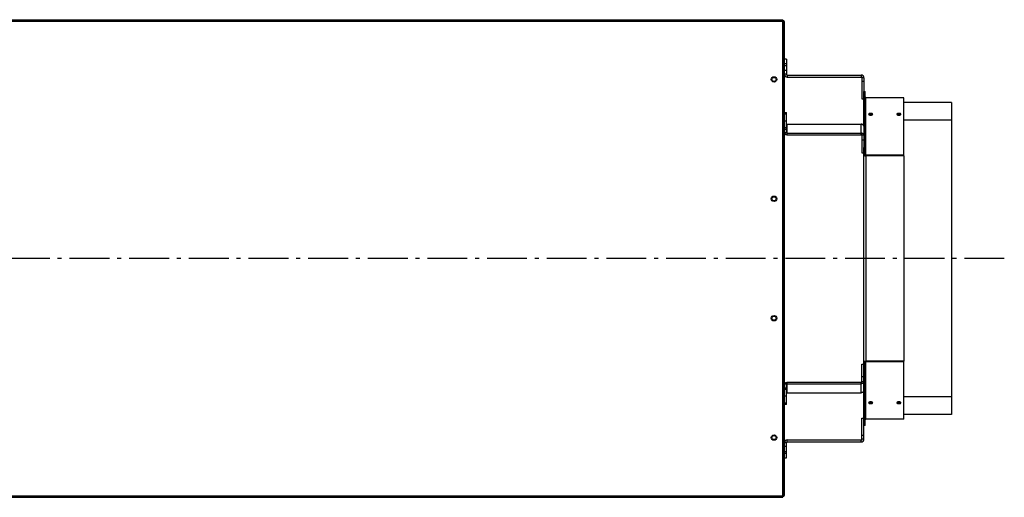
# Model space of a CAD drawing. Extents: x 8082 to 13371, y -2686 to 1729.
# Drawn here: x 10934 to 12172, y -979 to -379 of the extents above; entities that cross this region are included whole.
import ezdxf

# ---------------------------------------------------------------- set-up
doc = ezdxf.new("R2010")
doc.units = 0
doc.header["$LTSCALE"] = 5
doc.linetypes.add('AUSGEZOGEN', pattern=[0])
doc.linetypes.add('MLA3', pattern=[15, 10, -2, 1, -2])
doc.layers.add('SPS', color=1, linetype='MLA3')
doc.layers.add('VLB', color=7, linetype='AUSGEZOGEN')

msp = doc.modelspace()

# ---------------------------------------------------------------- linework, layer by layer
at = {"layer": 'SPS'}
msp.add_line((12171.70874022471, -678.9034865826834), (9168.39409435841, -678.9034865826834), dxfattribs=at)
at = {"layer": 'VLB'}
for p, q in [((9447.20701487111, -378.9034865826834), (11893.20701487111, -378.9034865826834)), ((9447.20701487111, -380.9034865826834), (11893.20701487111, -380.9034865826834)), ((11893.20701487111, -978.9034865826834), (11893.20701487111, -378.9034865826834)), ((11893.20701487111, -379.9034865826834), (11893.70701487111, -379.9034865826834)), ((11893.70701487111, -977.9034865826834), (11893.70701487111, -379.9034865826834)), ((11895.20701487111, -381.4034865826834), (11893.70701487111, -381.4034865826834)), ((11895.20701487111, -976.4034865826834), (11895.20701487111, -381.4034865826834)), ((11897.70701487111, -428.4034865826834), (11895.20701487111, -428.4034865826834)), ((11897.70701487111, -428.4034865826834), (11897.70701487111, -447.4034865826834)), ((11897.70701487111, -434.4034865826834), (11895.20701487111, -434.4034865826834)), ((11895.20701487111, -436.4034865826834), (11897.70701487111, -436.4034865826834)), ((11897.70701487111, -442.9034865826834), (11895.20701487111, -442.9034865826834)), ((11897.70701487111, -447.4034865826834), (11895.20701487111, -447.4034865826834)), ((11898.70701487111, -448.4034865826834), (11898.70701487111, -450.9034865826834)), ((11898.70701487111, -448.4034865826834), (11991.70701487111, -448.4034865826834)), ((11898.70701487111, -450.9034865826834), (11991.70701487111, -450.9034865826834)), ((11991.70701487111, -448.4034865826834), (11991.70701487111, -450.9034865826834)), ((11995.20701487111, -451.9034865826834), (11992.70701487111, -451.9034865826834)), ((11992.70701487111, -451.9034865826834), (11992.70701487111, -478.4034865826834)), ((11995.20701487111, -456.4034865826834), (11992.70701487111, -456.4034865826834)), ((11995.20701487111, -451.9034865826834), (11995.20701487111, -469.2957017233839)), ((11995.20701487111, -468.9034865826834), (11996.70701487111, -468.9034865826834)), ((11995.20701487111, -512.733393003884), (11995.20701487111, -469.2957017233839)), ((11996.70701487111, -548.4176018162834), (11996.70701487111, -468.9034865826834)), ((11992.70701487111, -478.4034865826834), (11995.20701487111, -478.4034865826834)), ((12045.20701487111, -476.9034865826834), (11997.70701487111, -476.9034865826834)), ((11997.70701487111, -550.0245708404836), (11997.70701487111, -476.9034865826834)), ((12045.20701487111, -550.0245708404836), (12045.20701487111, -476.9034865826834)), ((12105.20701487111, -482.968195595884), (12045.20701487111, -482.968195595884)), ((12105.50701487111, -482.968195595884), (12105.20701487111, -482.968195595884)), ((12105.20701487111, -482.968195595884), (12105.20701487111, -505.1536643921845)), ((12105.50701487111, -482.968195595884), (12105.50701487111, -505.1536643921845)), ((11895.20701487111, -495.4196845048846), (11897.70701487111, -495.4196845048846)), ((11895.20701487111, -497.1770438177828), (11897.70701487111, -497.1770438177828)), ((11897.70701487111, -506.369431973184), (11895.20701487111, -506.369431973184)), ((11897.70701487111, -520.8651209874824), (11897.70701487111, -495.4196845048846)), ((12003.70701487111, -497.8884176091833), (12003.70701487111, -496.5341901604825)), ((12039.20701487111, -497.8884176091833), (12039.20701487111, -496.5341901604825)), ((12105.20701487111, -505.1536643921845), (12045.20701487111, -505.1536643921845)), ((12105.20701487111, -505.1536643921845), (12105.20701487111, -852.6533087731841)), ((12105.50701487111, -505.1536643921845), (12105.20701487111, -505.1536643921845)), ((12105.50701487111, -505.1536643921845), (12105.50701487111, -852.6533087731841)), ((11897.70701487111, -514.854713347384), (11895.20701487111, -514.854713347384)), ((11895.20701487111, -516.2689269097846), (11897.70701487111, -516.2689269097846)), ((11898.70701487111, -523.339994721684), (11898.70701487111, -510.2585192696843)), ((11898.70701487111, -510.2585192696843), (11991.70701487111, -510.2585192696843)), ((11991.70701487111, -523.339994721684), (11991.70701487111, -510.2585192696843)), ((11995.20701487111, -512.733393003884), (11995.20701487111, -539.5852081919838)), ((11897.70701487111, -520.8651209874824), (11895.20701487111, -520.8651209874824)), ((11898.70701487111, -521.5722277686837), (11991.70701487111, -521.5722277686837)), ((11898.70701487111, -523.339994721684), (11991.70701487111, -523.339994721684)), ((11995.20701487111, -524.0471015027833), (11992.70701487111, -524.0471015027833)), ((11992.70701487111, -524.0471015027833), (11992.70701487111, -545.9674117195827)), ((11995.20701487111, -530.4110625334833), (11992.70701487111, -530.4110625334833)), ((11995.20701487111, -818.221764973383), (11995.20701487111, -539.5852081919838)), ((11996.70701487111, -543.9180885484839), (11995.20701487111, -543.9180885484839)), ((11992.70701487111, -545.9674117195827), (11995.20701487111, -545.9674117195827)), ((11996.70701487111, -548.4176018162834), (11995.20701487111, -548.4176018162834)), ((12045.20701487111, -549.0603894259839), (11997.70701487111, -549.0603894259839)), ((11997.70701487111, -550.0245708404836), (11997.70701487111, -807.7824023247831)), ((12045.20701487111, -550.0245708404836), (11997.70701487111, -550.0245708404836)), ((12045.20701487111, -550.0245708404836), (12045.20701487111, -807.7824023247831)), ((11992.70701487111, -811.839561445784), (11995.20701487111, -811.839561445784)), ((11992.70701487111, -833.7598716625835), (11992.70701487111, -811.839561445784)), ((11996.70701487111, -809.3893713490834), (11995.20701487111, -809.3893713490834)), ((11996.70701487111, -813.8888846168829), (11995.20701487111, -813.8888846168829)), ((11996.70701487111, -888.9034865826834), (11996.70701487111, -809.3893713490834)), ((12045.20701487111, -807.7824023247831), (11997.70701487111, -807.7824023247831)), ((11997.70701487111, -880.9034865826834), (11997.70701487111, -807.7824023247831)), ((12045.20701487111, -808.7465837393829), (11997.70701487111, -808.7465837393829)), ((12045.20701487111, -880.9034865826834), (12045.20701487111, -807.7824023247831)), ((11995.20701487111, -827.3959106318835), (11992.70701487111, -827.3959106318835)), ((11995.20701487111, -845.0735801614828), (11995.20701487111, -818.221764973383)), ((11897.70701487111, -836.9418521778825), (11895.20701487111, -836.9418521778825)), ((11895.20701487111, -841.538046255584), (11897.70701487111, -841.538046255584)), ((11897.70701487111, -862.387288660484), (11897.70701487111, -836.9418521778825)), ((11898.70701487111, -847.5484538956844), (11898.70701487111, -834.4669784436828)), ((11898.70701487111, -834.4669784436828), (11991.70701487111, -834.4669784436828)), ((11898.70701487111, -836.2347453966831), (11991.70701487111, -836.2347453966831)), ((11991.70701487111, -847.5484538956844), (11991.70701487111, -834.4669784436828)), ((11995.20701487111, -833.7598716625835), (11992.70701487111, -833.7598716625835)), ((11895.20701487111, -842.9522598179828), (11897.70701487111, -842.9522598179828)), ((11895.20701487111, -851.4375411921828), (11897.70701487111, -851.4375411921828)), ((11898.70701487111, -847.5484538956844), (11991.70701487111, -847.5484538956844)), ((11995.20701487111, -888.5112714419829), (11995.20701487111, -845.0735801614828)), ((12105.20701487111, -852.6533087731841), (12045.20701487111, -852.6533087731841)), ((12105.50701487111, -852.6533087731841), (12105.20701487111, -852.6533087731841)), ((12105.20701487111, -852.6533087731841), (12105.20701487111, -874.8387775694828)), ((12105.50701487111, -852.6533087731841), (12105.50701487111, -874.8387775694828)), ((11897.70701487111, -860.629929347584), (11895.20701487111, -860.629929347584)), ((11897.70701487111, -862.387288660484), (11895.20701487111, -862.387288660484)), ((12003.70701487111, -859.9185555561835), (12003.70701487111, -861.2727830048825)), ((12039.20701487111, -859.9185555561835), (12039.20701487111, -861.2727830048825)), ((12105.20701487111, -874.8387775694828), (12045.20701487111, -874.8387775694828)), ((12105.50701487111, -874.8387775694828), (12105.20701487111, -874.8387775694828)), ((11992.70701487111, -879.4034865826834), (11995.20701487111, -879.4034865826834)), ((11992.70701487111, -905.9034865826834), (11992.70701487111, -879.4034865826834)), ((11995.20701487111, -905.9034865826834), (11995.20701487111, -888.5112714419829)), ((11996.70701487111, -888.9034865826834), (11995.20701487111, -888.9034865826834)), ((12045.20701487111, -880.9034865826834), (11997.70701487111, -880.9034865826834)), ((11995.20701487111, -901.4034865826834), (11992.70701487111, -901.4034865826834)), ((11897.70701487111, -910.4034865826834), (11895.20701487111, -910.4034865826834)), ((11897.70701487111, -914.9034865826834), (11895.20701487111, -914.9034865826834)), ((11897.70701487111, -929.4034865826834), (11897.70701487111, -910.4034865826834)), ((11898.70701487111, -909.4034865826834), (11898.70701487111, -906.9034865826834)), ((11898.70701487111, -906.9034865826834), (11991.70701487111, -906.9034865826834)), ((11898.70701487111, -909.4034865826834), (11991.70701487111, -909.4034865826834)), ((11991.70701487111, -909.4034865826834), (11991.70701487111, -906.9034865826834)), ((11995.20701487111, -905.9034865826834), (11992.70701487111, -905.9034865826834)), ((11895.20701487111, -921.4034865826834), (11897.70701487111, -921.4034865826834)), ((11895.20701487111, -923.4034865826834), (11897.70701487111, -923.4034865826834)), ((11895.20701487111, -929.4034865826834), (11897.70701487111, -929.4034865826834)), ((9447.20701487111, -976.9034865826834), (11893.20701487111, -976.9034865826834)), ((11893.20701487111, -976.4034865826834), (11895.20701487111, -976.4034865826834)), ((9447.20701487111, -978.9034865826834), (11893.20701487111, -978.9034865826834))]:
    msp.add_line(p, q, dxfattribs=at)
for centre, radius in [((11882.20701487111, -453.9034865826834), 3.4), ((11882.20701487111, -453.9034865826834), 2.55), ((11882.20701487111, -603.9034865826834), 3.4), ((11882.20701487111, -603.9034865826834), 2.55), ((11882.20701487111, -753.9034865826834), 3.4), ((11882.20701487111, -753.9034865826834), 2.55), ((11882.20701487111, -903.9034865826834), 3.4), ((11882.20701487111, -903.9034865826834), 2.55)]:
    msp.add_circle(centre, radius, dxfattribs=at)
for centre, radius, start, end in [((11893.70701487111, -381.4034865826834), 1.5, 0, 90), ((11898.70701487111, -447.4034865826834), 3.5, 180, 270), ((11898.70701487111, -447.4034865826834), 1, 180, 270), ((11991.70701487111, -451.9034865826834), 3.5, 0, 90), ((11991.70701487111, -451.9034865826834), 1, 0, 90), ((11997.70701487111, -475.9034865826834), 1, 180, 270), ((11997.70701487111, -881.9034865826834), 1, 90, 165.0000000000055), ((11898.70701487111, -910.4034865826834), 3.5, 90, 180), ((11898.70701487111, -910.4034865826834), 1, 90, 180), ((11991.70701487111, -905.9034865826834), 3.5, 270, 0), ((11991.70701487111, -905.9034865826834), 1, 270, 0), ((11893.70701487111, -976.4034865826834), 1.5, 270, 0)]:
    msp.add_arc(centre, radius, start, end, dxfattribs=at)
for points, start_tangent, end_tangent in [([(12001.15701535881, -497.6541720925834), (12001.20695000441, -497.8768694553837), (12001.35216700261, -498.0910974658836), (12001.58639983291, -498.2887495846826), (12001.66758976951, -498.3404810267839)], (-0.000201976947377393, -0.9999999796026562), (0.8570292962550182, -0.5152676832100268)), ([(12003.70701487111, -496.5341901604825), (12002.73333890811, -496.6179976775838), (12002.29238265401, -496.7209934913826), (12001.90188045721, -496.8599662034831), (12001.58514071651, -497.0286034558831), (12001.35142773561, -497.2215594219833), (12001.20660982601, -497.4330454564824), (12001.15701535881, -497.6541720925834)], (-0.9999876452892, -0.004970841876520793), (-0.00020197696370018, -0.9999999796026529)), ([(12001.66758976951, -498.3404810267839), (12001.90385379591, -498.4630742421832), (12002.29385631031, -498.6071780819839)], (0.8570292962220569, -0.5152676832648502), (0.9571534257470596, -0.2895812832015706)), ([(12002.29108387211, -498.0742083230834), (12001.90188045721, -498.2117745230844), (12001.66770867671, -498.3284493917836)], (-0.960800097169303, -0.2772420842503135), (-0.8656996645372574, -0.5005637729801072)), ([(12001.75901729361, -498.3821980214834), (12002.06790646641, -498.2446624915847)], (0.8827260726322975, 0.4698879448285092), (0.9364972729215342, 0.3506748605339847)), ([(12002.06790646641, -498.2446624915847), (12002.83486350561, -498.0462111064826)], (0.93649727296884, 0.3506748604076517), (0.9869557124435632, 0.1609919925804347)), ([(12003.20239162571, -497.9103929016837), (12002.73333890811, -497.9716027931845), (12002.29108387211, -498.0742083230834)], (-0.9963807887406165, -0.08500190485293357), (-0.960800097148447, -0.2772420843225916)), ([(12002.29385631031, -498.6071780819839), (12002.73640468311, -498.7151037036838), (12003.70701487111, -498.8025947581827)], (0.9571534257391395, -0.2895812832277486), (0.9999895113100594, -0.004580094962827193)), ([(12002.83486350561, -498.0462111064826), (12003.70701487111, -497.9772896636841)], (0.9869557124468737, 0.1609919925601403), (1, 0)), ([(12003.70701487111, -497.8884176091833), (12003.20239162571, -497.9103929016837)], (-0.9999878280903834, -0.004933930591108327), (-0.9963807887310556, -0.08500190496500544)), ([(12006.25701459191, -497.6534048761841), (12006.20706471271, -497.4318139098832), (12006.06183278861, -497.2207432166833), (12005.82758630411, -497.0278211321838), (12005.51012384921, -496.8590807364835), (12005.11878998941, -496.720201727383), (12004.67758240631, -496.6174411255834), (12003.70701487111, -496.5341901604825)], (-0.0003814242649123378, 0.9999999272577625), (-0.999990539804912, 0.004349747197322534)), ([(12005.12011333231, -498.0734283094844), (12004.67758240631, -497.9710503740844), (12003.70701487111, -497.8884176091833)], (-0.9610335982351145, 0.2764315883962408), (-0.9999906797793768, 0.004317447669619804)), ([(12003.70701487111, -497.9772896636841), (12004.15628063101, -497.9950507150843)], (1, 0), (0.9967977705349884, -0.0799637708995556)), ([(12003.70701487111, -498.8025947581827), (12004.21166488381, -498.779259265084)], (0.999986302934671, 0.00523392233880515), (0.9959368818766142, 0.09005402444026105)), ([(12004.15628063101, -497.9950507150843), (12004.57916623661, -498.0462111064826)], (0.9967977705439718, -0.07996377078757261), (0.9869557124441803, -0.1609919925766509)), ([(12004.21166488381, -498.779259265084), (12004.68073983761, -498.7145187755832), (12005.12301516941, -498.6063560529838)], (0.9959368818849991, 0.09005402434753018), (0.9569011008470577, 0.2904139858851314)), ([(12004.57916623661, -498.0462111064826), (12005.34612327581, -498.2446624915847)], (0.9869557124435632, -0.1609919925804347), (0.93649727296884, -0.3506748604076517)), ([(12005.74629556421, -498.3284856665832), (12005.51012384921, -498.2108956313841), (12005.12011333231, -498.0734283094844)], (-0.8655906264290828, 0.5007523014805907), (-0.9610335982509005, 0.2764315883413598)), ([(12005.12301516941, -498.6063560529838), (12005.51221209891, -498.4621510256839), (12005.74646758191, -498.3405151633833)], (0.9569011008518166, 0.2904139858694509), (0.8571402660596472, 0.5150830654362434)), ([(12005.34612327581, -498.2446624915847), (12005.65507988131, -498.3822339183844)], (0.936497272932424, -0.3506748605049028), (0.8827091678194912, -0.4699197006376957)), ([(12005.74646758191, -498.3405151633833), (12005.82893929801, -498.2879374161839), (12006.06263363271, -498.090263096783), (12006.20743483221, -497.8756296339834), (12006.25701459191, -497.6534048761841)], (0.8571402660971037, 0.5150830653739125), (-0.0003814243005223721, 0.9999999272577489)), ([(12036.65701535881, -497.6541720925834), (12036.70695000441, -497.8768694553837), (12036.85216700261, -498.0910974658836), (12037.08639983291, -498.2887495846826), (12037.16758976951, -498.3404810267839)], (-0.000201976947377393, -0.9999999796026562), (0.8570292962550182, -0.5152676832100268)), ([(12039.20701487111, -496.5341901604825), (12038.23333890811, -496.6179976775838), (12037.79238265401, -496.7209934913826), (12037.40188045721, -496.8599662034831), (12037.08514071651, -497.0286034558831), (12036.85142773561, -497.2215594219833), (12036.70660982601, -497.4330454564824), (12036.65701535881, -497.6541720925834)], (-0.9999876452892, -0.004970841876520793), (-0.00020197696370018, -0.9999999796026529)), ([(12037.16758976951, -498.3404810267839), (12037.40385379581, -498.4630742421832), (12037.79385631031, -498.6071780819839)], (0.8570292962220569, -0.5152676832648502), (0.9571534257470596, -0.2895812832015706)), ([(12037.79108387211, -498.0742083230834), (12037.40188045721, -498.2117745230844), (12037.16770867671, -498.3284493917836)], (-0.960800097169303, -0.2772420842503135), (-0.8656996645372574, -0.5005637729801072)), ([(12037.25901729361, -498.3821980214834), (12037.56790646641, -498.2446624915847)], (0.8827260726322975, 0.4698879448285092), (0.9364972729215342, 0.3506748605339847)), ([(12037.56790646641, -498.2446624915847), (12038.33486350561, -498.0462111064826)], (0.93649727296884, 0.3506748604076517), (0.9869557124435632, 0.1609919925804347)), ([(12038.70239162571, -497.9103929016837), (12038.23333890811, -497.9716027931845), (12037.79108387211, -498.0742083230834)], (-0.9963807887406165, -0.08500190485293357), (-0.960800097148447, -0.2772420843225916)), ([(12037.79385631031, -498.6071780819839), (12038.23640468311, -498.7151037036838), (12039.20701487111, -498.8025947581827)], (0.9571534257391395, -0.2895812832277486), (0.9999895113100609, -0.004580094962506925)), ([(12038.33486350561, -498.0462111064826), (12039.20701487111, -497.9772896636841)], (0.9869557124468737, 0.1609919925601403), (1, 0)), ([(12039.20701487111, -497.8884176091833), (12038.70239162571, -497.9103929016837)], (-0.9999878280903834, -0.004933930591108327), (-0.9963807887310556, -0.08500190496500544)), ([(12041.75701459191, -497.6534048761841), (12041.70706471271, -497.4318139098832), (12041.56183278861, -497.2207432166833), (12041.32758630411, -497.0278211321838), (12041.01012384921, -496.8590807364835), (12040.61878998941, -496.720201727383), (12040.17758240631, -496.6174411255834), (12039.20701487111, -496.5341901604825)], (-0.0003814242649123378, 0.9999999272577625), (-0.999990539804912, 0.004349747197322534)), ([(12040.62011333231, -498.0734283094844), (12040.17758240631, -497.9710503740844), (12039.20701487111, -497.8884176091833)], (-0.9610335982351145, 0.2764315883962408), (-0.9999906797793768, 0.004317447669619804)), ([(12039.20701487111, -497.9772896636841), (12039.65628063101, -497.9950507150843)], (1, 0), (0.9967977705349884, -0.0799637708995556)), ([(12039.20701487111, -498.8025947581827), (12039.71166488381, -498.779259265084)], (0.999986302934671, 0.00523392233880515), (0.9959368818766142, 0.09005402444026105)), ([(12039.65628063101, -497.9950507150843), (12040.07916623661, -498.0462111064826)], (0.9967977705439718, -0.07996377078757261), (0.9869557124441803, -0.1609919925766509)), ([(12039.71166488381, -498.779259265084), (12040.18073983761, -498.7145187755832), (12040.62301516941, -498.6063560529838)], (0.9959368818849991, 0.09005402434753018), (0.9569011008470577, 0.2904139858851314)), ([(12040.07916623661, -498.0462111064826), (12040.84612327581, -498.2446624915847)], (0.9869557124435632, -0.1609919925804347), (0.93649727296884, -0.3506748604076517)), ([(12041.24629556421, -498.3284856665832), (12041.01012384921, -498.2108956313841), (12040.62011333231, -498.0734283094844)], (-0.8655906264290828, 0.5007523014805907), (-0.9610335982396232, 0.2764315883805661)), ([(12040.62301516941, -498.6063560529838), (12041.01221209891, -498.4621510256839), (12041.24646758191, -498.3405151633833)], (0.9569011008518166, 0.2904139858694509), (0.8571402660596472, 0.5150830654362434)), ([(12040.84612327581, -498.2446624915847), (12041.15507988131, -498.3822339183844)], (0.936497272932424, -0.3506748605049028), (0.8827091678194912, -0.4699197006376957)), ([(12041.24646758191, -498.3405151633833), (12041.32893929801, -498.2879374161839), (12041.56263363271, -498.090263096783), (12041.70743483221, -497.8756296339834), (12041.75701459191, -497.6534048761841)], (0.8571402660971037, 0.5150830653739125), (-0.0003814243005223721, 0.9999999272577489)), ([(11897.70701487111, -509.551412488483), (11897.71183014441, -509.6207210730845), (11897.72622959071, -509.6893621781837), (11897.75007453541, -509.7566747522833), (11897.78313533861, -509.8220105385826), (11897.82509360681, -509.8847403177842), (11897.87554525881, -509.9442599676822), (11897.93400441781, -509.9999962816837), (11897.99990808991, -510.051412488483), (11898.07262158701, -510.0980134219844), (11898.15144463811, -510.1393502896844), (11898.23561813431, -510.1750249949837), (11898.32433143881, -510.2046939709835), (11898.41673019391, -510.228071489084), (11898.51192454911, -510.244932411184), (11898.60899773081, -510.2551143572837), (11898.70701487111, -510.2585192696843)], (0, -1), (1, 0)), ([(11995.20701487111, -512.733393003884), (11995.19722816131, -512.5484454580837), (11995.16792276291, -512.3645322139837), (11995.11926256381, -512.1826817890833), (11995.05151969141, -512.0039111646838), (11994.96507299141, -511.8292200985834), (11994.86040590881, -511.6595855341839), (11994.73810378441, -511.4959561367832), (11994.59885058121, -511.3392469881837), (11994.44342505981, -511.1903344696839), (11994.27269642251, -511.0500513604838), (11994.08761945331, -510.9191821804834), (11993.88922917761, -510.7984588033833), (11993.67863507431, -510.688556363184), (11993.45701487111, -510.5900894788847), (11993.22560795801, -510.5036088173838), (11992.98570845641, -510.429598013483), (11992.73865798161, -510.3684709656827), (11992.48583814001, -510.3205695212837), (11992.22866280271, -510.2861615644833), (11991.96857019871, -510.2654395185837), (11991.70701487111, -510.2585192696843)], (0, 1), (-1, 0)), ([(11895.20701487111, -520.8651209874824), (11895.21680158101, -521.0500685332827), (11895.24610697931, -521.2339817772827), (11895.29476717851, -521.4158322022831), (11895.36251005091, -521.5946028266826), (11895.44895675091, -521.769293892683), (11895.55362383351, -521.9389284570843), (11895.67592595791, -522.1025578545832), (11895.81517916101, -522.2592670030845), (11895.97060468251, -522.4081795215843), (11896.14133331971, -522.5484626308844), (11896.32641028891, -522.679331810883), (11896.52480056461, -522.8000551879832), (11896.73539466791, -522.9099576281824), (11896.95701487111, -523.0084245123835), (11897.18842178421, -523.0949051739826), (11897.42832128581, -523.1689159777834), (11897.67537176071, -523.2300430255837), (11897.92819160231, -523.2779444700845), (11898.18536693951, -523.312352426783), (11898.44545954361, -523.3330744726827), (11898.70701487111, -523.339994721684)], (0, -1), (1, 0)), ([(11897.70701487111, -520.8651209874824), (11897.71183014441, -520.9344295720839), (11897.72622959071, -521.0030706770831), (11897.75007453541, -521.0703832512827), (11897.78313533861, -521.1357190375838), (11897.82509360681, -521.1984488166836), (11897.87554525881, -521.2579684666835), (11897.93400441781, -521.3137047806831), (11897.99990808991, -521.3651209874824), (11898.07262158701, -521.4117219209838), (11898.15144463811, -521.4530587886838), (11898.23561813431, -521.4887334939831), (11898.32433143881, -521.5184024698847), (11898.41673019391, -521.5417799880834), (11898.51192454911, -521.5586409101834), (11898.60899773081, -521.5688228562831), (11898.70701487111, -521.5722277686837)], (0, -1), (1, 0)), ([(11992.70708362361, -521.6754077032838), (11992.48583814001, -521.6342780202831), (11992.22866280271, -521.5998700634827), (11991.96857019871, -521.5791480175831), (11991.70701487111, -521.5722277686837)], (-0.9784884752089142, 0.2063014878359677), (-1, 0)), ([(11992.70701487111, -524.0471015027833), (11992.70421866831, -523.9942593468822), (11992.69584569731, -523.9417127056822), (11992.68194278331, -523.8897554414834), (11992.66258767691, -523.8386781201825), (11992.63788861981, -523.7887663870843), (11992.60798373901, -523.7402993686828), (11992.57304027491, -523.6935481121836), (11992.53325364541, -523.648774069783), (11992.48884635361, -523.6062276358844), (11992.44006674301, -523.5661467475838), (11992.38718760891, -523.5287555532832), (11992.33050467301, -523.4942631597823), (11992.27033492921, -523.4628624625839), (11992.20701487111, -523.434729067083), (11992.14089861021, -523.4100203066828), (11992.07235589551, -523.388874362683), (11992.00177004551, -523.3714094919833), (11991.92953580511, -523.357723364983), (11991.85605713731, -523.3478925201834), (11991.78174496471, -523.3419719355825), (11991.70701487111, -523.339994721684)], (0, 1), (-1, 0)), ([(11995.20701487111, -524.0471015027833), (11995.19722816131, -523.8621539570831), (11995.16792276291, -523.6782407129831), (11995.11926256381, -523.4963902880827), (11995.05151969141, -523.3176196636832), (11994.96507299141, -523.1429285975846), (11994.86040590881, -522.9732940331833), (11994.73810378441, -522.8096646357826), (11994.59885058121, -522.6529554871831), (11994.44342505981, -522.5040429686833), (11994.27269642251, -522.3637598593832), (11994.08761945331, -522.2328906794846), (11993.88922917761, -522.1121673022844), (11993.67863507431, -522.0022648620834), (11993.45701487111, -521.9037979778823), (11993.22560795801, -521.8173173163832), (11992.98570845641, -521.7433065124842), (11992.73865798161, -521.6821794646839), (11992.70708362361, -521.6754077032838)], (0, 1), (-0.9784884752000038, 0.2063014878782304)), ([(11995.20701487111, -548.4176018162834), (11995.54195136171, -549.2210863283835), (11996.45701487111, -549.8092778143837), (11997.61934318101, -550.0235771655825)], (0, -1), (0.9997426326511105, -0.02268630555702618)), ([(11996.70701487111, -548.4176018162834), (11996.84098946731, -548.7389956211828), (11997.20701487111, -548.9742722155825), (11997.70701487111, -549.0603894259839)], (0, -1), (1, 0)), ([(11997.61934318101, -550.0235771655825), (11997.70701487111, -550.0245708404836)], (0.9997426326545287, -0.02268630540639227), (1, 0)), ([(11995.20701487111, -809.3893713490834), (11995.54195136171, -808.5858868369833), (11996.45701487111, -807.9976953509831), (11997.61934318101, -807.7833959997843)], (0, 1), (0.9997426326511105, 0.02268630555702618)), ([(11996.70701487111, -809.3893713490834), (11996.84098946731, -809.067977544184), (11997.20701487111, -808.8327009497843), (11997.70701487111, -808.7465837393829)], (0, 1), (1, 0)), ([(11997.61934318101, -807.7833959997843), (11997.70701487111, -807.7824023247831)], (0.9997426326545287, 0.02268630540639227), (1, 0)), ([(11895.20701487111, -836.9418521778825), (11895.21680158101, -836.7569046320841), (11895.24610697931, -836.5729913880841), (11895.29476717851, -836.3911409630837), (11895.36251005091, -836.2123703386842), (11895.44895675091, -836.0376792726838), (11895.55362383351, -835.8680447082843), (11895.67592595791, -835.7044153107836), (11895.81517916101, -835.5477061622842), (11895.97060468251, -835.3987936437843), (11896.14133331971, -835.2585105344842), (11896.32641028891, -835.1276413544838), (11896.52480056461, -835.0069179773836), (11896.73539466791, -834.8970155371826), (11896.95701487111, -834.7985486529833), (11897.18842178421, -834.7120679913842), (11897.42832128581, -834.6380571875834), (11897.67537176071, -834.5769301397831), (11897.92819160231, -834.5290286952841), (11898.18536693951, -834.4946207384837), (11898.44545954361, -834.473898692584), (11898.70701487111, -834.4669784436828)], (0, 1), (1, 0)), ([(11897.70701487111, -836.9418521778825), (11897.71183014441, -836.8725435932829), (11897.72622959071, -836.8039024881837), (11897.75007453541, -836.7365899140841), (11897.78313533861, -836.671254127783), (11897.82509360681, -836.6085243486832), (11897.87554525881, -836.5490046986833), (11897.93400441781, -836.4932683846837), (11897.99990808991, -836.4418521778825), (11898.07262158701, -836.395251244383), (11898.15144463811, -836.353914376683), (11898.23561813431, -836.3182396713837), (11898.32433143881, -836.2885706954839), (11898.41673019391, -836.2651931772834), (11898.51192454911, -836.2483322551834), (11898.60899773081, -836.2381503090837), (11898.70701487111, -836.2347453966831)], (0, 1), (1, 0)), ([(11992.70701487111, -833.7598716625835), (11992.70421866831, -833.8127138184827), (11992.69584569731, -833.8652604595827), (11992.68194278331, -833.9172177238834), (11992.66258767691, -833.9682950451843), (11992.63788861981, -834.0182067782844), (11992.60798373901, -834.066673796684), (11992.57304027491, -834.1134250530831), (11992.53325364541, -834.1581990955838), (11992.48884635361, -834.2007455293842), (11992.44006674301, -834.240826417783), (11992.38718760891, -834.2782176120836), (11992.33050467301, -834.3127100054844), (11992.27033492921, -834.3441107026829), (11992.20701487111, -834.3722440981837), (11992.14089861021, -834.396952858684), (11992.07235589551, -834.4180988025837), (11992.00177004551, -834.4355636733835), (11991.92953580511, -834.4492498003838), (11991.85605713731, -834.4590806451833), (11991.78174496471, -834.4650012297843), (11991.70701487111, -834.4669784436828)], (0, -1), (-1, 0)), ([(11992.70708362361, -836.131565462083), (11992.48583814001, -836.1726951450837), (11992.22866280271, -836.2071031018841), (11991.96857019871, -836.2278251477837), (11991.70701487111, -836.2347453966831)], (-0.9784884752089142, -0.2063014878359677), (-1, 0)), ([(11995.20701487111, -833.7598716625835), (11995.19722816131, -833.9448192082837), (11995.16792276291, -834.1287324523837), (11995.11926256381, -834.3105828772841), (11995.05151969141, -834.4893535016836), (11994.96507299141, -834.664044567784), (11994.86040590881, -834.8336791321835), (11994.73810378441, -834.9973085295842), (11994.59885058121, -835.1540176781837), (11994.44342505981, -835.3029301966835), (11994.27269642251, -835.4432133058835), (11994.08761945331, -835.574082485884), (11993.88922917761, -835.6948058629841), (11993.67863507431, -835.8047083031834), (11993.45701487111, -835.9031751874827), (11993.22560795801, -835.9896558489836), (11992.98570845641, -836.0636666528844), (11992.73865798161, -836.1247937006829), (11992.70708362361, -836.131565462083)], (0, -1), (-0.9784884751988596, -0.2063014878836575)), ([(11897.70701487111, -848.2555606768838), (11897.71183014441, -848.1862520922841), (11897.72622959071, -848.1176109871831), (11897.75007453541, -848.0502984130835), (11897.78313533861, -847.9849626267842), (11897.82509360681, -847.9222328475844), (11897.87554525881, -847.8627131976828), (11897.93400441781, -847.8069768836831), (11897.99990808991, -847.7555606768838), (11898.07262158701, -847.7089597433842), (11898.15144463811, -847.6676228756842), (11898.23561813431, -847.6319481703831), (11898.32433143881, -847.6022791943833), (11898.41673019391, -847.5789016762828), (11898.51192454911, -847.5620407541828), (11898.60899773081, -847.5518588080831), (11898.70701487111, -847.5484538956844)], (0, 1), (1, 0)), ([(11995.20701487111, -845.0735801614828), (11995.19722816131, -845.2585277072831), (11995.16792276291, -845.4424409513831), (11995.11926256381, -845.6242913762835), (11995.05151969141, -845.803062000683), (11994.96507299141, -845.9777530666834), (11994.86040590881, -846.1473876311829), (11994.73810378441, -846.3110170285836), (11994.59885058121, -846.4677261771831), (11994.44342505981, -846.6166386956829), (11994.27269642251, -846.756921804883), (11994.08761945331, -846.8877909848834), (11993.88922917761, -847.0085143619835), (11993.67863507431, -847.1184168021828), (11993.45701487111, -847.2168836864839), (11993.22560795801, -847.303364347983), (11992.98570845641, -847.3773751518838), (11992.73865798161, -847.438502199584), (11992.48583814001, -847.4864036440831), (11992.22866280271, -847.5208116008835), (11991.96857019871, -847.5415336467831), (11991.70701487111, -847.5484538956844)], (0, -1), (-1, 0)), ([(12001.66756215071, -859.4664579738837), (12001.58509010021, -859.5190359447843), (12001.35139586301, -859.7167103357842), (12001.20659479431, -859.9313438497829), (12001.15701515061, -860.1535684034843)], (-0.8571402958348291, -0.5150830158879068), (0.0003814120530170546, -0.9999999272624203)), ([(12001.15701515061, -860.1535684034843), (12001.20696515191, -860.3751596161837), (12001.35219733911, -860.586230357183), (12001.58644429911, -860.7791525470839), (12001.90390713691, -860.9478929719844), (12002.29524098971, -861.0867718223835), (12002.73644828511, -861.1895322093842), (12003.70701487111, -861.2727830048825)], (0.0003814121088775894, -0.999999927262399), (0.9999905400707435, -0.004349686083231761)), ([(12002.29101485581, -859.2006170733839), (12001.90181743841, -859.3448222326842), (12001.66756215071, -859.4664579738837)], (-0.9569011261657239, -0.2904139024612452), (-0.8571402958515069, -0.515083015860154)), ([(12001.66773420741, -859.4784874719844), (12001.90390713691, -859.5960780730838), (12002.29391761901, -859.733545229883)], (0.8655905771243392, -0.5007523867077958), (0.9610336950917201, -0.2764312516673083)), ([(12001.75894986091, -859.4247392469842), (12002.06790646641, -859.5623106737839)], (0.8827091678194912, -0.4699197006376957), (0.936497272932424, -0.3506748605049028)), ([(12002.06790646641, -859.5623106737839), (12002.83486350561, -859.7607620588842)], (0.93649727296884, -0.3506748604076517), (0.9869557124435632, -0.1609919925804347)), ([(12003.20236539621, -859.0277137994835), (12002.73329058661, -859.092454261483), (12002.29101485581, -859.2006170733839)], (-0.9959368873063443, -0.09005396439108236), (-0.9569011261376562, -0.2904139025537266)), ([(12002.29391761901, -859.733545229883), (12002.73644828511, -859.8359229596826), (12003.70701487111, -859.9185555561835)], (0.961033695097128, -0.2764312516485081), (0.9999906800413395, -0.004317386994424878)), ([(12002.83486350561, -859.7607620588842), (12003.70701487111, -859.8296835016827)], (0.9869557124468737, -0.1609919925601403), (1, 0)), ([(12003.70701487111, -859.004378407184), (12003.20236539621, -859.0277137994835)], (-0.9999863044185373, -0.005233638825580707), (-0.9959368873060405, -0.09005396439444306)), ([(12005.12017222561, -859.1997946914835), (12004.67762411401, -859.0918692844825), (12003.70701487111, -859.004378407184)], (-0.9571535298938074, 0.289580938964954), (-0.9999895115993325, 0.004580031804306506)), ([(12003.70701487111, -859.8296835016827), (12004.15628063101, -859.8119224502843)], (1, 0), (0.9967977705349884, 0.0799637708995556)), ([(12003.70701487111, -859.9185555561835), (12004.21163757881, -859.8965803588835)], (0.9999878294097461, 0.004933663181113403), (0.9963807936227475, 0.08500184762523746)), ([(12003.70701487111, -861.2727830048825), (12004.68069015211, -861.1889756100827), (12005.12164680951, -861.0859797097837), (12005.51214949081, -860.9470068718838), (12005.82888937091, -860.7783695187827), (12006.06260225441, -860.585413480183), (12006.20742003281, -860.3739273915835), (12006.25701438311, -860.1528009580834)], (0.9999876466287704, 0.004970572386919777), (0.0002019887169713059, 0.999999979600279)), ([(12004.15628063101, -859.8119224502843), (12004.57916623661, -859.7607620588842)], (0.9967977705439718, 0.07996377078757261), (0.9869557124441803, 0.1609919925766509)), ([(12004.21163757881, -859.8965803588835), (12004.68069015211, -859.8353704935835), (12005.12294558741, -859.7327648790833)], (0.9963807936181159, 0.08500184767952826), (0.9608001205298348, 0.2772420032928903)), ([(12004.57916623661, -859.7607620588842), (12005.34612327581, -859.5623106737839)], (0.9869557124435632, 0.1609919925804347), (0.93649727296884, 0.3506748604076517)), ([(12005.74643994231, -859.4664921648837), (12005.51017470351, -859.3438983602828), (12005.12017222561, -859.1997946914835)], (-0.8570292455883662, 0.5152677674823414), (-0.9571535298741596, 0.2895809390298964)), ([(12005.12294558741, -859.7327648790833), (12005.51214949081, -859.5951985528827), (12005.74632107351, -859.478523801683)], (0.9608001205551414, 0.2772420032051885), (0.8656996936987114, 0.5005637225468478)), ([(12005.34612327581, -859.5623106737839), (12005.65501240321, -859.4247751680832)], (0.9364972729469849, 0.3506748604660171), (0.882726083942159, 0.4698879235819329)), ([(12006.25701438311, -860.1528009580834), (12006.20707961471, -859.9301033442825), (12006.06186235301, -859.715875281483), (12005.82762904781, -859.5182230504834), (12005.74643994231, -859.4664921648837)], (0.0002019887234624569, 0.9999999796002778), (-0.8570292455558524, 0.5152677675364208)), ([(12037.16756215071, -859.4664579738837), (12037.08509010021, -859.5190359447843), (12036.85139586301, -859.7167103357842), (12036.70659479431, -859.9313438497829), (12036.65701515061, -860.1535684034843)], (-0.8571402958348291, -0.5150830158879068), (0.0003814120530170546, -0.9999999272624203)), ([(12036.65701515061, -860.1535684034843), (12036.70696515191, -860.3751596161837), (12036.85219733911, -860.586230357183), (12037.08644429911, -860.7791525470839), (12037.40390713691, -860.9478929719844), (12037.79524098971, -861.0867718223835), (12038.23644828511, -861.1895322093842), (12039.20701487111, -861.2727830048825)], (0.0003814121088775894, -0.999999927262399), (0.9999905400707435, -0.004349686083231761)), ([(12037.79101485581, -859.2006170733839), (12037.40181743841, -859.3448222326842), (12037.16756215071, -859.4664579738837)], (-0.9569011261657239, -0.2904139024612452), (-0.8571402958515069, -0.515083015860154)), ([(12037.16773420741, -859.4784874719844), (12037.40390713691, -859.5960780730838), (12037.79391761901, -859.733545229883)], (0.8655905771243392, -0.5007523867077958), (0.9610336950917201, -0.2764312516673083)), ([(12037.25894986091, -859.4247392469842), (12037.56790646641, -859.5623106737839)], (0.8827091678194912, -0.4699197006376957), (0.936497272932424, -0.3506748605049028)), ([(12037.56790646641, -859.5623106737839), (12038.33486350561, -859.7607620588842)], (0.93649727296884, -0.3506748604076517), (0.9869557124435632, -0.1609919925804347)), ([(12038.70236539621, -859.0277137994835), (12038.23329058661, -859.092454261483), (12037.79101485581, -859.2006170733839)], (-0.9959368873063443, -0.09005396439108236), (-0.9569011261376562, -0.2904139025537266)), ([(12037.79391761901, -859.733545229883), (12038.23644828511, -859.8359229596826), (12039.20701487111, -859.9185555561835)], (0.961033695097128, -0.2764312516485081), (0.9999906800413395, -0.004317386994424878)), ([(12038.33486350561, -859.7607620588842), (12039.20701487111, -859.8296835016827)], (0.9869557124468737, -0.1609919925601403), (1, 0)), ([(12039.20701487111, -859.004378407184), (12038.70236539621, -859.0277137994835)], (-0.9999863044185373, -0.005233638825580707), (-0.9959368873060405, -0.09005396439444306)), ([(12040.62017222561, -859.1997946914835), (12040.17762411401, -859.0918692844825), (12039.20701487111, -859.004378407184)], (-0.9571535298938074, 0.289580938964954), (-0.9999895115993325, 0.004580031804306506)), ([(12039.20701487111, -859.8296835016827), (12039.65628063101, -859.8119224502843)], (1, 0), (0.9967977705349884, 0.0799637708995556)), ([(12039.20701487111, -859.9185555561835), (12039.71163757881, -859.8965803588835)], (0.9999878294097461, 0.004933663181113403), (0.9963807936227475, 0.08500184762523746)), ([(12039.20701487111, -861.2727830048825), (12040.18069015211, -861.1889756100827), (12040.62164680951, -861.0859797097837), (12041.01214949081, -860.9470068718838), (12041.32888937091, -860.7783695187827), (12041.56260225441, -860.585413480183), (12041.70742003281, -860.3739273915835), (12041.75701438311, -860.1528009580834)], (0.9999876466287704, 0.004970572386919777), (0.0002019887169713059, 0.999999979600279)), ([(12039.65628063101, -859.8119224502843), (12040.07916623661, -859.7607620588842)], (0.9967977705439718, 0.07996377078757261), (0.9869557124441803, 0.1609919925766509)), ([(12039.71163757881, -859.8965803588835), (12040.18069015211, -859.8353704935835), (12040.62294558741, -859.7327648790833)], (0.9963807936181159, 0.08500184767952826), (0.9608001205298348, 0.2772420032928903)), ([(12040.07916623661, -859.7607620588842), (12040.84612327581, -859.5623106737839)], (0.9869557124435632, 0.1609919925804347), (0.93649727296884, 0.3506748604076517)), ([(12041.24643994231, -859.4664921648837), (12041.01017470351, -859.3438983602828), (12040.62017222561, -859.1997946914835)], (-0.8570292455883662, 0.5152677674823414), (-0.9571535298741596, 0.2895809390298964)), ([(12040.62294558741, -859.7327648790833), (12041.01214949081, -859.5951985528827), (12041.24632107351, -859.478523801683)], (0.9608001205551414, 0.2772420032051885), (0.8656996936987114, 0.5005637225468478)), ([(12040.84612327581, -859.5623106737839), (12041.15501240321, -859.4247751680832)], (0.9364972729469849, 0.3506748604660171), (0.882726083942159, 0.4698879235819329)), ([(12041.75701438311, -860.1528009580834), (12041.70707961471, -859.9301033442825), (12041.56186235301, -859.715875281483), (12041.32762904781, -859.5182230504834), (12041.24643994231, -859.4664921648837)], (0.0002019887234624569, 0.9999999796002778), (-0.8570292455558524, 0.5152677675364208))]:
    msp.add_spline(points, degree=3, dxfattribs=dict(at, start_tangent=start_tangent, end_tangent=end_tangent))

doc.saveas('drawing.dxf')
